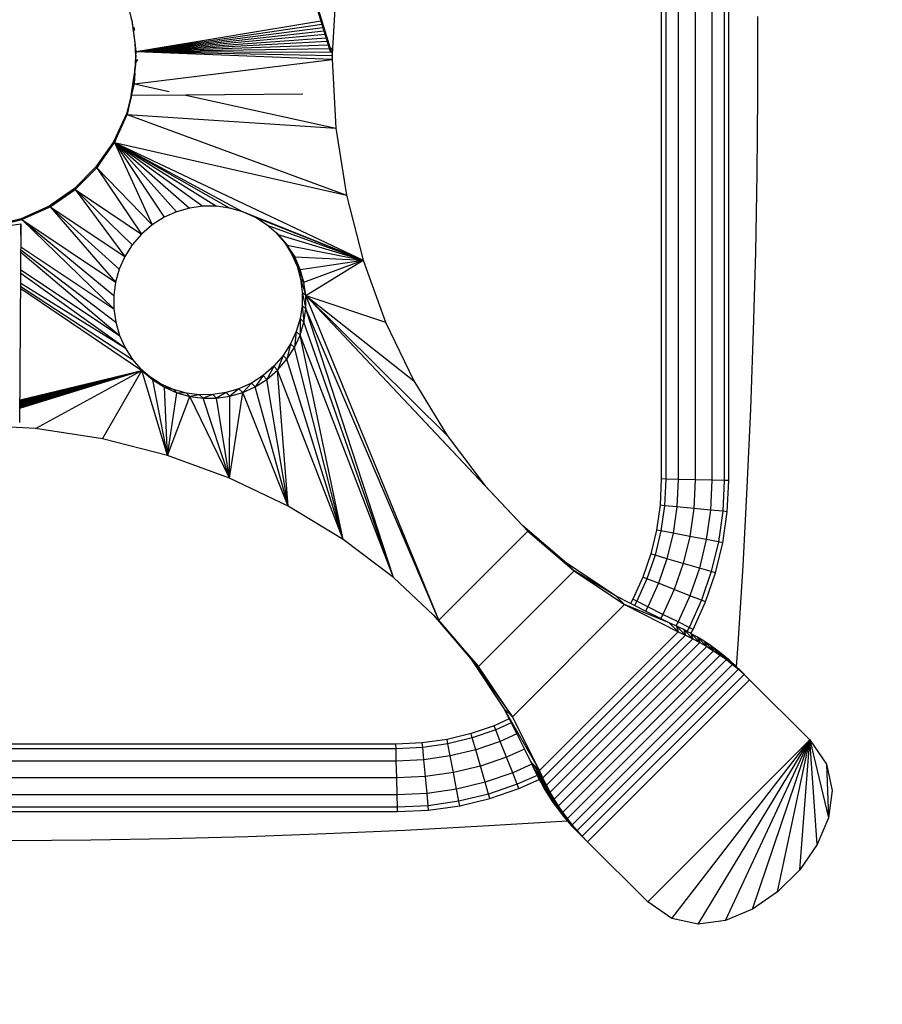
# Model space of a CAD drawing. Units: millimetres. Extents: x 0 to 291, y 0 to 204.
# Drawn here: x 186 to 193, y 34 to 42 of the extents above; entities that cross this region are included whole.
import ezdxf
from ezdxf.enums import TextEntityAlignment as Align

# ---------------------------------------------------------------- set-up
doc = ezdxf.new("R2010")
doc.units = ezdxf.units.MM
doc.layers.add('COTAS', color=7, linetype='Continuous')
doc.layers.add('Predeterminado', color=7, linetype='Continuous')
doc.styles.add('SEACAD_Arial', font='arial.ttf')
doc.dimstyles.new('ISO', dxfattribs={"dimtxt": 3.125, "dimasz": 3.125, "dimexe": 1.5625, "dimexo": 0, "dimgap": 0.78125, "dimtad": 0, "dimdec": 0, "dimlfac": 41.345661, "dimtxsty": 'SEACAD_Arial', "dimblk1": '_SE_FILLED', "dimblk2": '_SE_FILLED', "dimsah": 1, "dimcen": 1.5625, "dimadec": 1, "dimazin": 0, "dimtfac": 0.5, "dimtmove": 0, "dimatfit": 3, "dimfxl": 1, "dimarcsym": 0})

# ---------------------------------------------------------------- blocks, each defined once
blk = doc.blocks.new('A$C40AB2CDC')
at = {"color": 7, "linetype": 'Continuous'}
for p, q in [((3158.2, 823.07), (3158.2, 283.88)), ((3161.08, 823.14), (3161.08, 283.81)), ((3168.95, 823.33), (3168.95, 283.63)), ((3179.71, 823.59), (3179.71, 283.37)), ((3190.46, 823.84), (3190.46, 283.12)), ((3198.34, 824.03), (3198.34, 282.93)), ((3201.22, 282.86), (3201.22, 824.1)), ((2948.37, 555.54), (2913.99, 666.37)), ((2946.8, 558.33), (2913.99, 666.37)), ((2950.94, 598.6), (2948.61, 554.76)), ((2817.4, 589.44), (2820.8, 575.95)), ((2820.77, 576.27), (2820.54, 577.85)), ((3219.67, 528.57), (3219.67, 578.61)), ((2820.77, 576.27), (2823.04, 560.47)), ((2820.78, 576.1), (2820.8, 575.95)), ((2820.8, 575.95), (2822.76, 561.58)), ((2822.62, 570.42), (2822.26, 571.89)), ((2823.63, 556.38), (2941.23, 575.97)), ((2823.63, 556.38), (2941.92, 573.83)), ((2823.63, 556.38), (2942.56, 571.66)), ((2822.62, 570.41), (2822.81, 570.69)), ((2822.62, 570.41), (2822.8, 570.65)), ((2822.62, 570.41), (2822.79, 570.61)), ((2822.62, 570.41), (2822.62, 570.42)), ((2822.65, 569.75), (2822.62, 570.41)), ((2823.63, 556.38), (2943.23, 569.49)), ((2823.63, 556.38), (2943.94, 567.3)), ((2823.63, 556.38), (2944.61, 565.08)), ((2822.76, 561.58), (2823.24, 553.07)), ((2822.76, 561.58), (2822.77, 561.54)), ((2822.86, 561.35), (2823.43, 552.82)), ((2823.14, 559.81), (2823.04, 560.47)), ((2823.47, 553.07), (2823.14, 559.81)), ((2823.6, 556.61), (2823.14, 559.81)), ((2823.63, 556.38), (2945.33, 562.85)), ((2823.63, 556.38), (2945.97, 560.6)), ((2948.47, 558.81), (2948.49, 558.36)), ((2823.24, 553.07), (2822.76, 544.55)), ((2823.3, 552.81), (2823.03, 546.14)), ((2823.14, 546.33), (2823.47, 553.07)), ((2823.47, 553.07), (2823.63, 556.38)), ((2823.63, 549.75), (2823.48, 552.9)), ((2823.6, 556.61), (2823.63, 556.38)), ((2823.63, 556.38), (2946.8, 558.33)), ((2823.63, 556.38), (2823.63, 556.38)), ((2823.63, 556.38), (2947.48, 556.03)), ((2823.63, 556.38), (2948.59, 553.7)), ((2823.63, 556.38), (2948.54, 551.38)), ((2947.59, 555.74), (2946.8, 558.33)), ((2947.9, 558.35), (2948.49, 558.36)), ((2948.59, 552.43), (2948.42, 553.01)), ((2948.49, 558.36), (2948.52, 557.27)), ((2948.56, 555.65), (2948.57, 554.88)), ((2948.61, 554.76), (2948.57, 554.88)), ((2948.57, 554.88), (2948.59, 553.7)), ((2948.59, 552.43), (2948.58, 551.37)), ((2948.59, 553.7), (2948.6, 553.07)), ((2948.6, 553.02), (2948.59, 552.43)), ((2948.61, 554.76), (2948.6, 553.07)), ((2948.6, 553.07), (2948.6, 553.02)), ((2948.6, 553.02), (2948.61, 551.37)), ((2820.54, 528.28), (2823.14, 546.33)), ((2822.62, 535.72), (2948.54, 551.36)), ((2823.14, 546.33), (2823.63, 549.75)), ((2823.62, 549.9), (2823.63, 549.75)), ((2823.63, 549.75), (2824.61, 551.22)), ((2823.63, 549.75), (2824.62, 551.12)), ((2823.63, 549.75), (2823.63, 549.75)), ((2948.58, 551.37), (2948.57, 550.86)), ((2948.58, 551.37), (2948.61, 551.37)), ((2948.58, 551.37), (2948.61, 551.37)), ((2948.58, 551.37), (2948.58, 551.37)), ((2948.61, 551.37), (2950.94, 507.53)), ((2822.76, 544.55), (2820.8, 530.18)), ((2822.62, 535.72), (2822.96, 542.68)), ((2822.76, 544.55), (2822.88, 545.45)), ((2820.97, 528.98), (2822.62, 535.72)), ((2822.63, 535.95), (2822.62, 535.72)), ((2822.62, 535.73), (2822.62, 535.72)), ((2822.62, 535.72), (2844.58, 530.9)), ((2820.8, 530.18), (2817.4, 516.69)), ((2817.86, 516.23), (2820.8, 528.28)), ((2820.54, 528.28), (2817.86, 516.23)), ((2820.8, 530.18), (2820.54, 528.28)), ((2820.54, 528.28), (2820.97, 528.98)), ((2820.54, 528.28), (2820.96, 528.92)), ((2820.54, 528.28), (2820.95, 528.89)), ((2820.8, 528.28), (2820.54, 528.28)), ((2820.54, 528.28), (2820.54, 528.28)), ((2855.36, 528.53), (2820.8, 528.28)), ((2820.86, 528.51), (2820.95, 528.89)), ((2820.95, 528.89), (2820.96, 528.92)), ((2820.96, 528.92), (2820.97, 528.98)), ((2929.91, 529.06), (2855.36, 528.53)), ((2855.36, 528.53), (2950.94, 507.53)), ((3219.23, 478.53), (3219.67, 528.57)), ((2817.4, 516.69), (2809.19, 498.82)), ((2817.4, 516.69), (2809.73, 498.28)), ((2809.73, 498.28), (2817.86, 516.23)), ((2817.4, 516.69), (2817.86, 516.23)), ((2817.86, 516.23), (2950.94, 507.53)), ((2817.86, 516.23), (2957.54, 464.77)), ((2950.94, 507.53), (2957.54, 464.77)), ((2809.19, 498.82), (2798.02, 482.81)), ((2809.19, 498.82), (2798.59, 482.24)), ((2798.59, 482.24), (2809.73, 498.28)), ((2809.19, 498.82), (2809.73, 498.28)), ((2809.73, 498.28), (2957.54, 464.77)), ((2809.73, 498.28), (2968.17, 423.44)), ((2809.73, 498.28), (2891.63, 454.05)), ((2809.73, 498.28), (2883.31, 456.45)), ((2809.73, 498.28), (2874.79, 457.67)), ((2809.73, 498.28), (2866.2, 457.71)), ((2809.73, 498.28), (2857.68, 456.55)), ((2809.73, 498.28), (2849.37, 454.21)), ((2809.73, 498.28), (2841.4, 450.67)), ((2809.73, 498.28), (2833.91, 445.94)), ((2798.02, 482.81), (2784.24, 469.03)), ((2784.81, 468.46), (2798.59, 482.24)), ((2798.02, 482.81), (2798.59, 482.24)), ((2798.59, 482.24), (2833.91, 445.94)), ((2798.59, 482.24), (2827.03, 440.01)), ((3218.34, 428.49), (3219.23, 478.53)), ((2784.24, 469.03), (2768.23, 457.85)), ((2784.24, 469.03), (2768.76, 457.32)), ((2768.76, 457.32), (2784.81, 468.46)), ((2784.24, 469.03), (2784.81, 468.46)), ((2784.81, 468.46), (2827.03, 440.01)), ((2784.81, 468.46), (2821.11, 433.14)), ((2784.81, 468.46), (2816.38, 425.65)), ((2957.54, 464.77), (2968.17, 423.44)), ((2768.23, 457.85), (2750.36, 449.64)), ((2768.23, 457.85), (2750.81, 449.19)), ((2750.81, 449.19), (2768.76, 457.32)), ((2768.23, 457.85), (2768.76, 457.32)), ((2768.76, 457.32), (2816.38, 425.65)), ((2768.76, 457.32), (2812.84, 417.68)), ((2768.76, 457.32), (2810.49, 409.36)), ((2849.37, 454.21), (2841.4, 450.67)), ((2857.68, 456.55), (2849.37, 454.21)), ((2866.2, 457.71), (2857.68, 456.55)), ((2874.79, 457.67), (2866.2, 457.71)), ((2883.31, 456.45), (2874.79, 457.67)), ((2891.63, 454.05), (2883.31, 456.45)), ((2899.61, 450.46), (2891.63, 454.05)), ((2968.17, 423.44), (2891.63, 454.05)), ((2750.36, 449.64), (2730.98, 444.77)), ((2750.36, 449.64), (2731.33, 444.43)), ((2731.33, 444.43), (2750.81, 449.19)), ((2732.12, 443.9), (2750.21, 446.51)), ((2750.21, 446.51), (2749.31, 319.92)), ((2750.21, 439.33), (2750.21, 446.51)), ((2750.36, 449.64), (2750.81, 449.19)), ((2750.81, 449.19), (2810.49, 409.36)), ((2750.81, 449.19), (2809.34, 400.84)), ((2750.81, 449.19), (2809.37, 392.26)), ((2833.91, 445.94), (2827.03, 440.01)), ((2841.4, 450.67), (2833.91, 445.94)), ((2907.11, 445.7), (2899.61, 450.46)), ((2968.17, 423.44), (2899.61, 450.46)), ((2907.11, 445.7), (2968.17, 423.44)), ((2913.02, 440.59), (2907.11, 445.7)), ((2827.03, 440.01), (2821.11, 433.14)), ((2913.02, 440.59), (2918.03, 434.78)), ((2913.15, 440.49), (2913.02, 440.59)), ((2913.15, 440.49), (2919.92, 432.88)), ((2913.99, 439.76), (2913.15, 440.49)), ((2919.92, 432.88), (2913.99, 439.76)), ((2913.99, 439.76), (2968.17, 423.44)), ((2821.11, 433.14), (2816.38, 425.65)), ((2918.03, 434.78), (2919.92, 432.88)), ((2918.03, 434.78), (2924.66, 425.41)), ((2918.03, 434.78), (2922.67, 427.4)), ((2750.17, 431.83), (2809.37, 392.26)), ((2750.17, 430), (2810.59, 383.73)), ((2750.17, 428.51), (2813, 375.42)), ((2924.66, 425.41), (2919.92, 432.88)), ((2919.92, 432.88), (2968.17, 423.44)), ((2922.67, 427.4), (2924.66, 425.41)), ((2922.67, 427.4), (2928.2, 417.48)), ((2922.67, 427.4), (2926.13, 419.56)), ((3217.01, 378.47), (3218.34, 428.49)), ((2816.38, 425.65), (2812.84, 417.68)), ((2928.2, 417.48), (2924.66, 425.41)), ((2924.66, 425.41), (2968.17, 423.44)), ((2928.2, 417.48), (2968.17, 423.44)), ((2930.55, 409.22), (2968.17, 423.44)), ((2931.7, 400.76), (2968.17, 423.44)), ((2968.17, 423.44), (2982.58, 383.9)), ((2750.14, 417.19), (2813, 375.42)), ((2750.14, 415.1), (2816.58, 367.44)), ((2812.84, 417.68), (2810.49, 409.36)), ((2926.13, 419.56), (2928.2, 417.48)), ((2926.13, 419.56), (2930.55, 409.22)), ((2926.13, 419.56), (2928.39, 411.38)), ((2930.55, 409.22), (2928.2, 417.48)), ((2750.18, 408.66), (2816.58, 367.44)), ((2810.49, 409.36), (2809.34, 400.84)), ((2928.39, 411.38), (2930.55, 409.22)), ((2928.39, 411.38), (2931.7, 400.76)), ((2928.39, 411.38), (2929.47, 403)), ((2931.7, 400.76), (2930.55, 409.22)), ((2750.2, 406.55), (2821.35, 359.94)), ((2750.22, 405.21), (2827.29, 353.06)), ((2929.47, 403), (2929.37, 394.54)), ((2929.47, 403), (2931.7, 400.76)), ((2929.47, 403), (2931.67, 392.24)), ((2809.34, 400.84), (2809.37, 392.26)), ((2931.67, 392.24), (2931.7, 400.76)), ((2931.7, 400.76), (2982.58, 383.9)), ((2931.7, 400.76), (3000.53, 346.49)), ((2931.7, 400.76), (3021.77, 311.57)), ((2931.7, 400.76), (3046.05, 279.5)), ((2931.7, 400.76), (3073.13, 250.62)), ((3016.43, 193.92), (2931.7, 400.76)), ((2809.37, 392.26), (2810.59, 383.73)), ((2929.37, 394.54), (2928.1, 386.14)), ((2929.37, 394.54), (2931.67, 392.24)), ((2929.37, 394.54), (2930.45, 383.79)), ((2930.45, 383.79), (2931.67, 392.24)), ((2987.55, 221), (2931.67, 392.24)), ((3016.43, 193.92), (2931.67, 392.24)), ((2810.59, 383.73), (2813, 375.42)), ((2928.1, 386.14), (2925.65, 377.93)), ((2928.1, 386.14), (2928.05, 375.53)), ((2928.05, 375.53), (2930.45, 383.79)), ((2928.1, 386.14), (2930.45, 383.79)), ((2987.55, 221), (2930.45, 383.79)), ((2982.58, 383.9), (3000.53, 346.49)), ((2925.65, 377.93), (2922.04, 370.04)), ((2925.65, 377.93), (2924.47, 367.6)), ((2925.65, 377.93), (2928.05, 375.53)), ((3215.23, 328.45), (3217.01, 378.47)), ((2813, 375.42), (2816.58, 367.44)), ((2924.47, 367.6), (2928.05, 375.53)), ((2955.48, 245.28), (2928.05, 375.53)), ((2987.55, 221), (2928.05, 375.53)), ((2816.58, 367.44), (2821.35, 359.94)), ((2922.04, 370.04), (2917.25, 362.6)), ((2922.04, 370.04), (2919.71, 360.14)), ((2919.71, 360.14), (2924.47, 367.6)), ((2922.04, 370.04), (2924.47, 367.6)), ((2955.48, 245.28), (2924.47, 367.6)), ((2821.35, 359.94), (2826.45, 354.03)), ((2917.25, 362.6), (2911.31, 355.74)), ((2917.25, 362.6), (2913.77, 353.28)), ((2913.77, 353.28), (2919.71, 360.14)), ((2917.25, 362.6), (2919.71, 360.14)), ((2955.48, 245.28), (2919.71, 360.14)), ((2749.46, 329.42), (2827.29, 353.06)), ((2749.46, 328.91), (2827.29, 353.06)), ((2749.5, 329.93), (2827.29, 353.06)), ((2749.52, 330.44), (2827.29, 353.06)), ((2749.55, 330.94), (2827.29, 353.06)), ((2749.58, 331.43), (2827.29, 353.06)), ((2749.6, 331.92), (2827.29, 353.06)), ((2749.63, 332.41), (2827.29, 353.06)), ((2749.65, 332.89), (2827.29, 353.06)), ((2749.67, 333.37), (2827.29, 353.06)), ((2749.7, 333.85), (2827.29, 353.06)), ((2749.72, 334.32), (2827.29, 353.06)), ((2759.52, 316.1), (2827.29, 353.06)), ((2802.28, 309.51), (2827.29, 353.06)), ((2832.27, 349.02), (2826.45, 354.03)), ((2826.45, 354.03), (2827.29, 353.06)), ((2827.29, 353.06), (2834.16, 347.12)), ((2832.27, 349.02), (2827.29, 353.06)), ((2843.6, 298.88), (2827.29, 353.06)), ((2911.31, 355.74), (2904.45, 349.79)), ((2911.31, 355.74), (2906.91, 347.34)), ((2906.91, 347.34), (2913.77, 353.28)), ((2911.31, 355.74), (2913.77, 353.28)), ((2920.56, 266.52), (2913.77, 353.28)), ((2955.48, 245.28), (2913.77, 353.28)), ((2839.65, 344.37), (2832.27, 349.02)), ((2832.27, 349.02), (2834.16, 347.12)), ((2834.16, 347.12), (2841.63, 342.39)), ((2839.65, 344.37), (2834.16, 347.12)), ((2843.6, 298.88), (2834.16, 347.12)), ((2904.45, 349.79), (2897.01, 345.01)), ((2904.45, 349.79), (2899.44, 342.58)), ((2899.44, 342.58), (2906.91, 347.34)), ((2906.91, 347.34), (2904.45, 349.79)), ((2920.56, 266.52), (2906.91, 347.34)), ((3000.53, 346.49), (3021.77, 311.57)), ((2847.49, 340.92), (2839.65, 344.37)), ((2839.65, 344.37), (2841.63, 342.39)), ((2841.63, 342.39), (2849.57, 338.85)), ((2847.49, 340.92), (2841.63, 342.39)), ((2843.6, 298.88), (2841.63, 342.39)), ((2855.67, 338.66), (2847.49, 340.92)), ((2847.49, 340.92), (2849.57, 338.85)), ((2880.91, 338.95), (2872.51, 337.67)), ((2880.91, 338.95), (2874.81, 335.38)), ((2889.12, 341.4), (2880.91, 338.95)), ((2880.91, 338.95), (2883.26, 336.6)), ((2883.15, 284.47), (2891.52, 339)), ((2889.12, 341.4), (2883.26, 336.6)), ((2883.26, 336.6), (2891.52, 339)), ((2897.01, 345.01), (2889.12, 341.4)), ((2889.12, 341.4), (2891.52, 339)), ((2897.01, 345.01), (2891.52, 339)), ((2891.52, 339), (2899.44, 342.58)), ((2920.56, 266.52), (2891.52, 339)), ((2897.01, 345.01), (2899.44, 342.58)), ((2920.56, 266.52), (2899.44, 342.58)), ((2843.6, 298.88), (2849.57, 338.85)), ((2843.6, 298.88), (2857.83, 336.5)), ((2849.57, 338.85), (2857.83, 336.5)), ((2855.67, 338.66), (2849.57, 338.85)), ((2864.05, 337.58), (2855.67, 338.66)), ((2855.67, 338.66), (2857.83, 336.5)), ((2864.05, 337.58), (2857.83, 336.5)), ((2857.83, 336.5), (2866.28, 335.34)), ((2883.15, 284.47), (2857.83, 336.5)), ((2872.51, 337.67), (2864.05, 337.58)), ((2864.05, 337.58), (2866.28, 335.34)), ((2872.51, 337.67), (2866.28, 335.34)), ((2866.28, 335.34), (2874.81, 335.38)), ((2883.15, 284.47), (2866.28, 335.34)), ((2872.51, 337.67), (2874.81, 335.38)), ((2874.81, 335.38), (2883.26, 336.6)), ((2883.15, 284.47), (2874.81, 335.38)), ((2883.15, 284.47), (2883.26, 336.6)), ((3213.01, 278.45), (3215.23, 328.45)), ((2759.52, 316.1), (2719.7, 318.22)), ((2802.28, 309.51), (2759.52, 316.1)), ((2843.6, 298.88), (2802.28, 309.51)), ((3021.77, 311.57), (3046.05, 279.5)), ((2883.15, 284.47), (2843.6, 298.88)), ((2920.56, 266.52), (2883.15, 284.47)), ((3158.2, 283.88), (3157.4, 267.11)), ((3161.08, 283.81), (3158.2, 283.88)), ((3161.08, 283.81), (3160.27, 266.84)), ((3168.95, 283.63), (3161.08, 283.81)), ((3168.95, 283.63), (3168.12, 266.09)), ((3179.71, 283.37), (3168.95, 283.63)), ((3179.71, 283.37), (3178.84, 265.07)), ((3190.46, 283.12), (3179.71, 283.37)), ((3190.46, 283.12), (3189.56, 264.04)), ((3198.34, 282.93), (3190.46, 283.12)), ((3198.34, 282.93), (3197.4, 263.3)), ((3201.22, 282.86), (3198.34, 282.93)), ((3200.27, 263.02), (3201.22, 282.86)), ((3046.05, 279.5), (3070.03, 253.92)), ((3210.34, 228.46), (3213.01, 278.45)), ((2955.48, 245.28), (2920.56, 266.52)), ((3157.4, 267.11), (3155.14, 251.32)), ((3160.27, 266.84), (3157.4, 267.11)), ((3160.27, 266.84), (3157.97, 250.77)), ((3168.12, 266.09), (3160.27, 266.84)), ((3168.12, 266.09), (3165.71, 249.28)), ((3178.84, 265.07), (3168.12, 266.09)), ((3178.84, 265.07), (3176.28, 247.25)), ((3189.56, 264.04), (3178.84, 265.07)), ((3189.56, 264.04), (3186.85, 245.22)), ((3197.4, 263.3), (3189.56, 264.04)), ((3197.4, 263.3), (3194.59, 243.73)), ((3200.27, 263.02), (3197.4, 263.3)), ((3197.43, 243.19), (3200.27, 263.02)), ((3097.87, 230.18), (3070.03, 253.92)), ((3070.03, 253.92), (3073.13, 250.62)), ((3155.14, 251.32), (3151.45, 236.04)), ((3157.97, 250.77), (3155.14, 251.32)), ((2987.55, 221), (2955.48, 245.28)), ((3016.43, 193.92), (3073.13, 250.62)), ((3073.13, 250.62), (3102.78, 225.27)), ((3097.87, 230.18), (3073.13, 250.62)), ((3157.97, 250.77), (3154.21, 235.23)), ((3165.71, 249.28), (3157.97, 250.77)), ((3165.71, 249.28), (3161.78, 233.03)), ((3176.28, 247.25), (3165.71, 249.28)), ((3176.28, 247.25), (3172.12, 230.01)), ((3186.85, 245.22), (3176.28, 247.25)), ((3186.85, 245.22), (3182.45, 227)), ((3194.59, 243.73), (3186.85, 245.22)), ((3194.59, 243.73), (3190.02, 224.79)), ((3192.79, 223.98), (3197.43, 243.19)), ((3197.43, 243.19), (3194.59, 243.73)), ((3151.45, 236.04), (3146.4, 221.35)), ((3154.21, 235.23), (3149.09, 220.28)), ((3154.21, 235.23), (3151.45, 236.04)), ((3161.78, 233.03), (3154.21, 235.23)), ((3161.78, 233.03), (3156.41, 217.38)), ((3172.12, 230.01), (3161.78, 233.03)), ((3129.47, 209.08), (3097.87, 230.18)), ((3097.87, 230.18), (3102.78, 225.27)), ((3172.12, 230.01), (3166.42, 213.42)), ((3182.45, 227), (3172.12, 230.01)), ((3182.45, 227), (3176.43, 209.46)), ((3190.02, 224.79), (3182.45, 227)), ((3207.23, 178.49), (3210.34, 228.46)), ((3013.13, 197.02), (2987.55, 221)), ((3041.78, 164.27), (3102.78, 225.27)), ((3102.78, 225.27), (3134.8, 203.75)), ((3129.47, 209.08), (3102.78, 225.27)), ((3146.4, 221.35), (3140.08, 207.29)), ((3149.09, 220.28), (3142.65, 205.99)), ((3149.09, 220.28), (3146.4, 221.35)), ((3156.41, 217.38), (3149.09, 220.28)), ((3190.02, 224.79), (3183.76, 206.56)), ((3186.44, 205.5), (3192.79, 223.98)), ((3192.79, 223.98), (3190.02, 224.79)), ((3156.41, 217.38), (3149.68, 202.43)), ((3166.42, 213.42), (3156.41, 217.38)), ((3166.42, 213.42), (3159.28, 197.56)), ((3176.43, 209.46), (3166.42, 213.42)), ((3129.47, 209.08), (3134.8, 203.75)), ((3138.52, 204.54), (3129.47, 209.08)), ((3140.08, 207.29), (3138.52, 204.54)), ((3142.65, 205.99), (3140.08, 207.29)), ((3176.43, 209.46), (3168.89, 192.7)), ((3183.76, 206.56), (3176.43, 209.46)), ((3063.3, 132.24), (3134.8, 203.75)), ((3134.8, 203.75), (3169.01, 186.36)), ((3163.28, 192.09), (3134.8, 203.75)), ((3141.09, 203.24), (3138.52, 204.54)), ((3142.65, 205.99), (3141.09, 203.24)), ((3148.14, 199.7), (3141.09, 203.24)), ((3149.68, 202.43), (3142.65, 205.99)), ((3149.68, 202.43), (3148.14, 199.7)), ((3159.28, 197.56), (3149.68, 202.43)), ((3183.76, 206.56), (3175.92, 189.14)), ((3178.49, 187.83), (3186.44, 205.5)), ((3186.44, 205.5), (3183.76, 206.56)), ((3013.13, 197.02), (3036.87, 169.18)), ((3013.29, 196.86), (3013.13, 197.02)), ((3013.29, 196.86), (3041.78, 164.27)), ((3016.43, 193.92), (3013.29, 196.86)), ((3157.76, 194.87), (3148.14, 199.7)), ((3159.28, 197.56), (3157.76, 194.87)), ((3163.28, 192.09), (3157.76, 194.87)), ((3168.89, 192.7), (3159.28, 197.56)), ((3041.78, 164.27), (3016.43, 193.92)), ((3163.28, 192.09), (3169.01, 186.36)), ((3167.49, 190.22), (3163.28, 192.09)), ((3168.89, 192.7), (3167.49, 190.22)), ((3167.94, 190.02), (3167.49, 190.22)), ((3172.49, 187.81), (3167.94, 190.02)), ((3167.94, 190.02), (3173.72, 184.24)), ((3167.94, 190.02), (3169.01, 186.36)), ((3175.92, 189.14), (3168.89, 192.7)), ((3175.92, 189.14), (3174.55, 186.72)), ((3178.49, 187.83), (3175.92, 189.14)), ((3080.68, 98.04), (3169.01, 186.36)), ((3082.81, 93.33), (3173.72, 184.24)), ((3169.01, 186.36), (3173.72, 184.24)), ((3172.49, 187.81), (3178.32, 181.97)), ((3172.49, 187.81), (3173.72, 184.24)), ((3174.55, 186.72), (3172.49, 187.81)), ((3173.72, 184.24), (3178.32, 181.97)), ((3176.93, 185.47), (3174.55, 186.72)), ((3176.93, 185.47), (3182.82, 179.58)), ((3176.93, 185.47), (3178.32, 181.97)), ((3177.1, 185.37), (3176.93, 185.47)), ((3177.1, 185.37), (3178.49, 187.83)), ((3181.26, 183), (3177.1, 185.37)), ((3185.47, 180.39), (3181.26, 183)), ((3181.26, 183), (3187.2, 177.05)), ((3181.26, 183), (3182.82, 179.58)), ((3085.07, 88.72), (3178.32, 181.97)), ((3087.47, 84.23), (3182.82, 179.58)), ((3090, 79.84), (3187.2, 177.05)), ((3178.32, 181.97), (3182.82, 179.58)), ((3182.82, 179.58), (3187.2, 177.05)), ((3189.57, 177.67), (3185.47, 180.39)), ((3185.47, 180.39), (3191.47, 174.4)), ((3185.47, 180.39), (3187.2, 177.05)), ((3187.2, 177.05), (3191.47, 174.4)), ((3193.54, 174.81), (3189.57, 177.67)), ((3189.57, 177.67), (3195.62, 171.62)), ((3189.57, 177.67), (3191.47, 174.4)), ((3206.21, 164.08), (3207.23, 178.49)), ((3092.65, 75.58), (3191.47, 174.4)), ((3095.43, 71.43), (3195.62, 171.62)), ((3191.47, 174.4), (3195.62, 171.62)), ((3197.39, 171.84), (3193.54, 174.81)), ((3193.54, 174.81), (3199.64, 168.71)), ((3193.54, 174.81), (3195.62, 171.62)), ((3195.62, 171.62), (3199.64, 168.71)), ((3201.1, 168.75), (3197.39, 171.84)), ((3197.39, 171.84), (3203.54, 165.68)), ((3197.39, 171.84), (3199.64, 168.71)), ((3036.87, 169.18), (3041.78, 164.27)), ((3036.87, 169.18), (3063.3, 132.24)), ((3036.87, 169.18), (3057.97, 137.57)), ((3063.3, 132.24), (3041.78, 164.27)), ((3098.34, 67.4), (3199.64, 168.71)), ((3101.36, 63.5), (3203.54, 165.68)), ((3199.64, 168.71), (3203.54, 165.68)), ((3204.69, 165.54), (3201.1, 168.75)), ((3201.1, 168.75), (3207.31, 162.54)), ((3201.1, 168.75), (3203.54, 165.68)), ((3203.54, 165.68), (3207.31, 162.54)), ((3206.21, 164.08), (3204.69, 165.54)), ((3204.69, 165.54), (3206.19, 163.82)), ((3204.69, 165.54), (3206.2, 164.02)), ((3206.19, 163.82), (3206.2, 164.02)), ((3206.19, 163.82), (3207.31, 162.54)), ((3206.2, 164.02), (3208.08, 162.15)), ((3208.14, 162.21), (3206.21, 164.08)), ((3104.51, 59.73), (3207.31, 162.54)), ((3107.78, 56.09), (3210.96, 159.27)), ((3207.31, 162.54), (3207.93, 161.99)), ((3208.08, 162.15), (3207.93, 161.99)), ((3207.93, 161.99), (3210.96, 159.27)), ((3208.08, 162.15), (3210.96, 159.27)), ((3208.14, 162.21), (3214.46, 155.89)), ((3210.96, 159.27), (3214.46, 155.89)), ((3111.16, 52.59), (3214.46, 155.89)), ((3214.46, 155.89), (3252.84, 117.52)), ((3057.97, 137.57), (3063.3, 132.24)), ((3057.97, 137.57), (3080.68, 98.04)), ((3057.97, 137.57), (3061.3, 130.94)), ((3080.68, 98.04), (3063.3, 132.24)), ((3051.66, 126.6), (3036.96, 121.56)), ((3061.3, 130.94), (3051.66, 126.6)), ((3052.72, 123.92), (3051.66, 126.6)), ((3062.6, 128.37), (3052.72, 123.92)), ((3061.3, 130.94), (3062.6, 128.37)), ((3062.6, 128.37), (3066.13, 121.33)), ((3036.96, 121.56), (3021.69, 117.87)), ((3037.77, 118.79), (3036.96, 121.56)), ((3052.72, 123.92), (3037.77, 118.79)), ((3055.62, 116.59), (3052.72, 123.92)), ((3066.13, 121.33), (3055.62, 116.59)), ((3066.13, 121.33), (3070.97, 111.71)), ((2989.12, 114.81), (2449.93, 114.81)), ((3005.89, 115.6), (2989.12, 114.81)), ((2989.19, 111.92), (2989.12, 114.81)), ((3021.69, 117.87), (3005.89, 115.6)), ((3006.17, 112.73), (3005.89, 115.6)), ((3022.23, 115.04), (3006.17, 112.73)), ((3022.23, 115.04), (3021.69, 117.87)), ((3037.77, 118.79), (3022.23, 115.04)), ((3023.72, 107.3), (3022.23, 115.04)), ((3039.98, 111.22), (3037.77, 118.79)), ((3055.62, 116.59), (3039.98, 111.22)), ((3059.58, 106.58), (3055.62, 116.59)), ((3149.53, 14.21), (3252.84, 117.52)), ((3164.95, 3.6), (3252.84, 117.52)), ((3181.75, 0), (3252.84, 117.52)), ((3199.13, 2.33), (3252.84, 117.52)), ((3216.27, 9.56), (3252.84, 117.52)), ((3232.31, 20.69), (3252.84, 117.52)), ((3246.36, 34.73), (3252.84, 117.52)), ((3252.84, 117.52), (3263.44, 102.09)), ((3252.84, 117.52), (3264.71, 67.92)), ((3257.48, 50.78), (3252.84, 117.52)), ((2989.19, 111.92), (2449.86, 111.92)), ((3006.17, 112.73), (2989.19, 111.92)), ((2989.38, 104.05), (2989.19, 111.92)), ((3006.92, 104.88), (3006.17, 112.73)), ((3023.72, 107.3), (3006.92, 104.88)), ((3039.98, 111.22), (3023.72, 107.3)), ((3025.75, 96.72), (3023.72, 107.3)), ((3042.99, 100.89), (3039.98, 111.22)), ((3070.97, 111.71), (3059.58, 106.58)), ((3070.97, 111.71), (3074.95, 103.77)), ((2989.38, 104.05), (2449.67, 104.05)), ((3006.92, 104.88), (2989.38, 104.05)), ((2989.63, 93.3), (2989.38, 104.05)), ((3007.94, 94.17), (3006.92, 104.88)), ((3042.99, 100.89), (3025.75, 96.72)), ((3059.58, 106.58), (3042.99, 100.89)), ((3046.01, 90.55), (3042.99, 100.89)), ((3063.54, 96.57), (3059.58, 106.58)), ((3075.72, 102.05), (3063.54, 96.57)), ((3074.95, 103.77), (3080.68, 98.04)), ((3074.95, 103.77), (3082.81, 93.33)), ((3074.95, 103.77), (3075.72, 102.05)), ((3075.72, 102.05), (3077.03, 99.11)), ((3263.44, 102.09), (3267.05, 85.3)), ((3263.44, 102.09), (3264.71, 67.92)), ((3007.94, 94.17), (2989.63, 93.3)), ((3025.75, 96.72), (3007.94, 94.17)), ((3008.96, 83.45), (3007.94, 94.17)), ((3027.78, 86.15), (3025.75, 96.72)), ((3063.54, 96.57), (3046.01, 90.55)), ((3066.44, 89.24), (3063.54, 96.57)), ((3079.06, 94.92), (3066.44, 89.24)), ((3077.03, 99.11), (3082.81, 93.33)), ((3077.03, 99.11), (3085.07, 88.72)), ((3077.03, 99.11), (3079.06, 94.92)), ((3079.06, 94.92), (3079.24, 94.56)), ((3079.24, 94.56), (3085.07, 88.72)), ((3079.24, 94.56), (3087.47, 84.23)), ((3079.24, 94.56), (3080.39, 92.36)), ((3082.81, 93.33), (3080.68, 98.04)), ((2989.63, 93.3), (2449.42, 93.3)), ((2989.89, 82.54), (2989.63, 93.3)), ((3046.01, 90.55), (3027.78, 86.15)), ((3048.21, 82.99), (3046.01, 90.55)), ((3066.44, 89.24), (3048.21, 82.99)), ((3067.51, 86.56), (3066.44, 89.24)), ((3067.51, 86.56), (3080.39, 92.36)), ((3080.39, 92.36), (3081.58, 90.12)), ((3081.58, 90.12), (3087.47, 84.23)), ((3081.58, 90.12), (3090, 79.84)), ((3081.58, 90.12), (3084.05, 85.79)), ((3085.07, 88.72), (3082.81, 93.33)), ((3087.47, 84.23), (3085.07, 88.72)), ((2989.89, 82.54), (2449.16, 82.54)), ((3008.96, 83.45), (2989.89, 82.54)), ((2990.08, 74.67), (2989.89, 82.54)), ((3027.78, 86.15), (3008.96, 83.45)), ((3009.71, 75.6), (3008.96, 83.45)), ((3029.27, 78.41), (3027.78, 86.15)), ((3048.21, 82.99), (3029.27, 78.41)), ((3049.02, 80.22), (3048.21, 82.99)), ((3049.02, 80.22), (3067.51, 86.56)), ((3084.05, 85.79), (3090, 79.84)), ((3084.05, 85.79), (3092.65, 75.58)), ((3084.05, 85.79), (3086.65, 81.57)), ((3090, 79.84), (3087.47, 84.23)), ((3267.05, 85.3), (3264.71, 67.92)), ((3009.71, 75.6), (2990.08, 74.67)), ((3029.27, 78.41), (3009.71, 75.6)), ((3009.98, 72.73), (3009.71, 75.6)), ((3009.98, 72.73), (3029.81, 75.58)), ((3029.81, 75.58), (3029.27, 78.41)), ((3029.81, 75.58), (3049.02, 80.22)), ((3086.65, 81.57), (3092.65, 75.58)), ((3086.65, 81.57), (3095.43, 71.43)), ((3086.65, 81.57), (3089.38, 77.48)), ((3089.38, 77.48), (3095.43, 71.43)), ((3089.38, 77.48), (3098.34, 67.4)), ((3089.38, 77.48), (3092.23, 73.51)), ((3092.65, 75.58), (3090, 79.84)), ((3095.43, 71.43), (3092.65, 75.58)), ((2448.91, 71.79), (2990.14, 71.79)), ((2990.08, 74.67), (2448.98, 74.67)), ((2990.14, 71.79), (2990.08, 74.67)), ((2990.14, 71.79), (3009.98, 72.73)), ((3092.23, 73.51), (3098.34, 67.4)), ((3092.23, 73.51), (3101.36, 63.5)), ((3092.23, 73.51), (3095.21, 69.66)), ((3095.21, 69.66), (3101.36, 63.5)), ((3095.21, 69.66), (3104.51, 59.73)), ((3095.21, 69.66), (3098.24, 66.02)), ((3098.34, 67.4), (3095.43, 71.43)), ((3044.76, 62.66), (3094.73, 65.77)), ((3094.73, 65.77), (3098.24, 66.02)), ((3098.24, 66.02), (3098.3, 65.94)), ((3098.3, 65.94), (3104.51, 59.73)), ((3098.3, 65.94), (3107.78, 56.09)), ((3098.3, 65.94), (3101.51, 62.36)), ((3101.36, 63.5), (3098.34, 67.4)), ((3104.51, 59.73), (3101.36, 63.5)), ((3264.71, 67.92), (3257.48, 50.78)), ((2894.76, 56), (2944.77, 57.77)), ((2944.77, 57.77), (2994.78, 60)), ((2994.78, 60), (3044.76, 62.66)), ((3101.51, 62.36), (3104.84, 58.9)), ((3101.51, 62.36), (3104.9, 58.97)), ((3107.78, 56.09), (3104.51, 59.73)), ((3104.9, 58.97), (3104.84, 58.9)), ((3104.84, 58.9), (3111.16, 52.59)), ((3104.9, 58.97), (3107.78, 56.09)), ((2744.65, 53.33), (2794.69, 53.77)), ((2794.69, 53.77), (2844.73, 54.66)), ((2844.73, 54.66), (2894.76, 56)), ((3111.16, 52.59), (3107.78, 56.09)), ((3149.53, 14.21), (3111.16, 52.59)), ((3257.48, 50.78), (3246.36, 34.73)), ((3246.36, 34.73), (3232.31, 20.69)), ((3232.31, 20.69), (3216.27, 9.56)), ((3164.95, 3.6), (3149.53, 14.21)), ((3216.27, 9.56), (3199.13, 2.33)), ((3181.75, 0), (3164.95, 3.6)), ((3199.13, 2.33), (3181.75, 0))]:
    blk.add_line(p, q, dxfattribs=at)
blk = doc.blocks.new('DMBLK297')
at = {"layer": 'Predeterminado', "linetype": 'Continuous'}
for points in [[(141.1088, 8.729), (141.1088, 9.7707), (137.9838, 9.2499)], [(208.6563, 8.729), (211.7813, 9.2499), (208.6563, 9.7707)]]:
    blk.add_hatch(color=7, dxfattribs=at).paths.add_polyline_path(points)
at = {"layer": 'Predeterminado', "color": 7, "linetype": 'Continuous'}
for p, q in [((211.7813, 42.1628), (211.7813, 7.6874)), ((137.9838, 15.9845), (137.9838, 7.6874)), ((137.9838, 9.2499), (168.8975, 9.2499)), ((180.8676, 9.2499), (211.7813, 9.2499))]:
    blk.add_line(p, q, dxfattribs=at)
at = {"layer": 'Predeterminado', "color": 7, "linetype": 'Continuous', "style": 'SEACAD_Arial'}
blk.add_text('5720', height=3.125, dxfattribs=at).set_placement((169.9912, 10.8124), align=Align.TOP_LEFT)
blk = doc.blocks.new('_SE_FILLED')
at = {"color": 0}
blk.add_line((0, 0), (-1, 0), dxfattribs=at)
blk.add_solid([(0, 0), (-1, -0.1665), (-1, 0.1665), (0, 0)], dxfattribs=at)

msp = doc.modelspace()

# ---------------------------------------------------------------- linework, layer by layer
at = {"layer": 'COTAS', "color": 7, "linetype": 'Continuous'}
msp.add_arc((192.4277, 35.7097), 19.3536, 270, 360, dxfattribs=at)

# ---------------------------------------------------------------- block references
at = {"color": 7, "xscale": 0.0129024, "yscale": 0.0129024, "zscale": 0.0129024}
msp.add_blockref('A$C40AB2CDC', (150.8862, 35.0216), dxfattribs=at)

# ---------------------------------------------------------------- dimensions: what is measured, and where the dimension line sits
at = {"layer": 'Predeterminado', "color": 7, "linetype": 'Continuous'}
dim = msp.add_linear_dim(base=(137.9838, 9.2499), p1=(137.9838, 42.0808), p2=(211.7813, 42.1628), angle=0.06366, text='\\A1;<>', dimstyle='ISO', override={"dimlfac": 77.517277, "dimrnd": 10, "dimtdec": 4}, dxfattribs=at)
dim.commit()
dim.dimension.update_dxf_attribs({"geometry": 'DMBLK297', "text_midpoint": (174.8825, 9.2499), "dimtype": 161})

doc.saveas('drawing.dxf')
